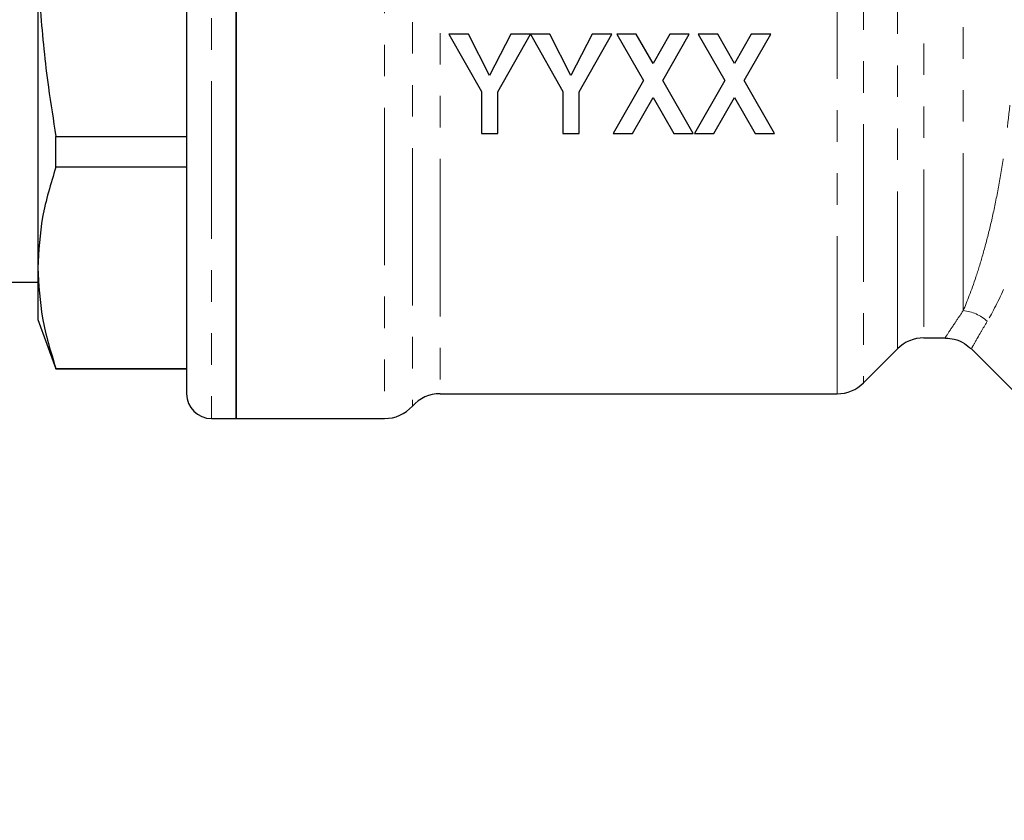
# Model space of a CAD drawing. Units: millimetres. Extents: x 132 to 275, y 46 to 283.
# Drawn here: x 165 to 205, y 177 to 209 of the extents above; entities that cross this region are included whole.
import ezdxf

# ---------------------------------------------------------------- set-up
doc = ezdxf.new("R2010")
doc.units = ezdxf.units.MM
doc.linetypes.add('PHANTOM', pattern=[12.7, 6.35, -1.27, 1.27, -1.27, 1.27, -1.27])

msp = doc.modelspace()

# ---------------------------------------------------------------- linework, layer by layer
at = {"color": 8, "linetype": 'PHANTOM', "lineweight": 18}
for p, q in [((172.98, 231.922), (172.98, 192.922)), ((179.962, 230.857), (179.962, 192.922)), ((199.27, 230.189), (199.27, 194.362)), ((198.209, 193.922), (198.209, 229.812)), ((181.08, 229.231), (181.08, 193.422)), ((182.199, 228.788), (182.199, 193.922)), ((200.641, 195.733), (200.641, 228.797)), ((201.702, 228.366), (201.702, 196.172)), ((203.29, 197.273), (203.29, 228.234))]:
    msp.add_line(p, q, dxfattribs=at)
at = {"color": 7, "linetype": 'Continuous', "lineweight": 25}
for p, q in [((173.98, 231.922), (173.98, 192.922)), ((171.98, 230.922), (171.98, 193.922)), ((165.98, 212.422), (165.98, 198.999)), ((173.98, 192.922), (173.98, 212.422)), ((182.555, 208.422), (183.863, 206.106)), ((183.344, 208.422), (182.555, 208.422)), ((184.194, 206.756), (183.344, 208.422)), ((185.048, 208.422), (184.194, 206.756)), ((184.529, 206.1), (185.837, 208.422)), ((185.837, 208.422), (185.048, 208.422)), ((185.847, 208.422), (187.145, 206.106)), ((186.626, 208.422), (185.847, 208.422)), ((187.476, 206.756), (186.626, 208.422)), ((188.33, 208.422), (187.476, 206.756)), ((187.811, 206.1), (189.119, 208.422)), ((189.119, 208.422), (188.33, 208.422)), ((189.324, 208.422), (190.394, 206.556)), ((190.108, 208.422), (189.324, 208.422)), ((190.786, 207.24), (190.108, 208.422)), ((191.464, 208.422), (190.786, 207.24)), ((191.177, 206.556), (192.247, 208.422)), ((192.247, 208.422), (191.464, 208.422)), ((192.606, 208.422), (193.676, 206.556)), ((193.39, 208.422), (192.606, 208.422)), ((194.068, 207.24), (193.39, 208.422)), ((194.746, 208.422), (194.068, 207.24)), ((194.46, 206.556), (195.529, 208.422)), ((195.529, 208.422), (194.746, 208.422)), ((190.394, 206.556), (189.17, 204.422)), ((192.401, 204.422), (191.177, 206.556)), ((193.676, 206.556), (192.452, 204.422)), ((195.683, 204.422), (194.46, 206.556)), ((183.863, 206.106), (183.863, 204.422)), ((184.529, 204.422), (184.529, 206.1)), ((187.145, 206.106), (187.145, 204.422)), ((187.811, 204.422), (187.811, 206.1)), ((189.954, 204.422), (190.786, 205.873)), ((190.786, 205.873), (191.617, 204.422)), ((193.236, 204.422), (194.068, 205.873)), ((194.068, 205.873), (194.899, 204.422)), ((166.708, 203.061), (166.708, 204.298)), ((166.708, 204.298), (171.98, 204.298)), ((183.863, 204.422), (184.529, 204.422)), ((187.145, 204.422), (187.811, 204.422)), ((189.17, 204.422), (189.954, 204.422)), ((191.617, 204.422), (192.401, 204.422)), ((192.452, 204.422), (193.236, 204.422)), ((194.899, 204.422), (195.683, 204.422)), ((171.98, 203.061), (166.708, 203.061)), ((165.98, 198.999), (165.98, 196.922)), ((147.68, 198.422), (165.98, 198.422)), ((165.98, 196.922), (166.708, 194.922)), ((201.702, 196.172), (202.584, 196.172)), ((199.27, 194.362), (200.641, 195.733)), ((203.607, 195.743), (222.629, 176.721)), ((166.708, 194.937), (171.98, 194.937)), ((166.708, 194.922), (166.708, 194.937)), ((166.708, 194.922), (171.98, 194.922)), ((182.199, 193.922), (198.209, 193.922)), ((172.98, 192.922), (173.98, 192.922)), ((173.98, 192.922), (179.962, 192.922))]:
    msp.add_line(p, q, dxfattribs=at)
at = {"color": 8, "linetype": 'PHANTOM', "lineweight": 18}
msp.add_arc((203.149, 195.65), 1.629, 47.0868, 85.0423, dxfattribs=at)
at = {"color": 7, "linetype": 'Continuous', "lineweight": 25}
for centre, radius, start, end in [((201.702, 194.672), 1.5, 90, 135), ((198.209, 195.422), 1.5, 270, 315), ((172.98, 193.922), 1, 180, 270), ((182.199, 192.422), 1.5, 90, 138.1897), ((179.962, 194.422), 1.5, 270, 318.1897)]:
    msp.add_arc(centre, radius, start, end, dxfattribs=at)
for points, knots in [([(165.98, 212.422), (166.003, 211.397), (166.047, 209.343), (166.338, 206.633), (166.604, 204.957), (166.708, 204.298)], [0, 0, 0, 0, 0.376503, 0.754768, 1, 1, 1, 1]), ([(166.708, 203.061), (166.502, 202.39), (166.087, 201.044), (166.016, 199.682), (165.98, 198.999)], [0, 0, 0, 0, 0.498348, 1, 1, 1, 1]), ([(165.98, 198.999), (166.016, 198.321), (166.086, 196.959), (166.5, 195.613), (166.708, 194.937)], [0, 0, 0, 0, 0.498105, 1, 1, 1, 1]), ([(202.578, 196.163), (202.695, 196.156), (202.963, 196.142), (203.327, 195.989), (203.519, 195.807), (203.601, 195.73)], [0, 0, 0, 0, 0.30686, 0.703803, 1, 1, 1, 1])]:
    msp.add_open_spline(points, degree=3, knots=knots, dxfattribs=at)
at = {"color": 8, "linetype": 'PHANTOM', "lineweight": 18}
for points, knots in [([(203.29, 197.273), (203.443, 197.632), (203.618, 198.082), (203.892, 198.902), (203.985, 199.201), (204.167, 199.836), (204.257, 200.173), (204.431, 200.884), (204.515, 201.259), (204.675, 202.047), (204.751, 202.46), (204.96, 203.728), (205.075, 204.621), (205.167, 205.557)], [0, 0, 0, 0, 0.25, 0.25, 0.375, 0.375, 0.5, 0.5, 0.625, 0.625, 0.75, 0.75, 1, 1, 1, 1]), ([(206.679, 205.501), (206.587, 204.532), (206.458, 203.602), (206.208, 202.273), (206.115, 201.839), (205.914, 201.01), (205.806, 200.615), (205.581, 199.867), (205.463, 199.512), (205.219, 198.845), (205.093, 198.531), (204.72, 197.673), (204.476, 197.209), (204.258, 196.843)], [0, 0, 0, 0, 0.25, 0.25, 0.375, 0.375, 0.5, 0.5, 0.625, 0.625, 0.75, 0.75, 1, 1, 1, 1]), ([(202.584, 196.214), (202.577, 196.204), (202.557, 196.172), (202.728, 196.436), (202.992, 196.835), (203.19, 197.127), (203.29, 197.273)], [0, 0, 0, 0, 0.169889, 0.567429, 0.782754, 1, 1, 1, 1]), ([(204.258, 196.843), (204.172, 196.697), (203.998, 196.403), (203.77, 196.005), (203.619, 195.736), (203.637, 195.768), (203.642, 195.778)], [0, 0, 0, 0, 0.215128, 0.43209, 0.818285, 1, 1, 1, 1])]:
    msp.add_open_spline(points, degree=3, knots=knots, dxfattribs=at)

doc.saveas('drawing.dxf')
